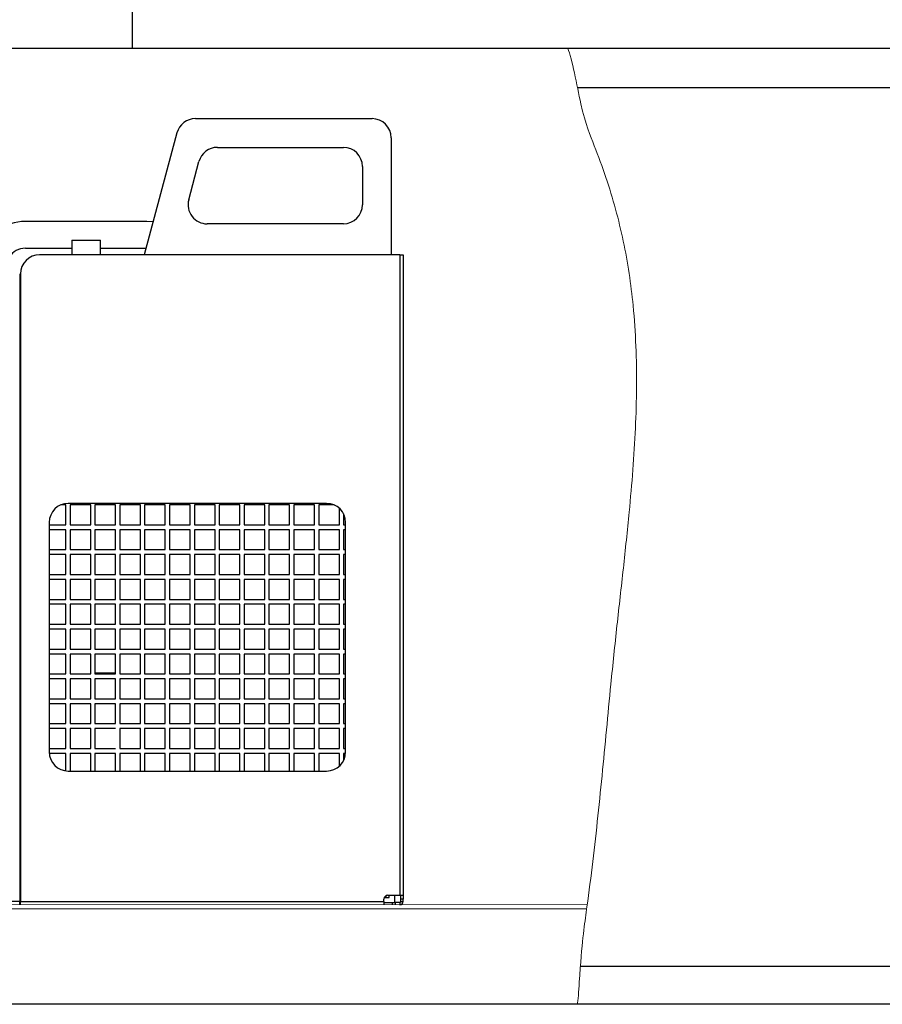
# Model space of a CAD drawing. Units: millimetres. Extents: x 34097 to 41326, y 8204 to 14634.
# Drawn here: x 40048 to 40499, y 8272 to 8787 of the extents above; entities that cross this region are included whole.
import ezdxf

# ---------------------------------------------------------------- set-up
doc = ezdxf.new("R2010")
doc.units = ezdxf.units.MM
doc.header["$LTSCALE"] = 20
doc.layers.get('0').update_dxf_attribs({"lineweight": 35})
doc.layers.add('1', color=7, linetype='Continuous')
doc.layers.add('文字', color=2, linetype='Continuous', lineweight=18)

msp = doc.modelspace()

# ---------------------------------------------------------------- linework, layer by layer
at = {"color": 7, "linetype": 'Continuous', "lineweight": 25}
for p, q in [((40139.62, 8735.46), (40231.95, 8735.46)), ((40129.96, 8728.04), (40112.87, 8664.26)), ((40241.95, 8725.46), (40241.95, 8664.26)), ((40151.13, 8720.46), (40216.95, 8720.46)), ((40136.11, 8693.04), (40141.47, 8713.04)), ((40226.95, 8710.46), (40226.95, 8690.46)), ((40114.15, 8681.68), (40050.7, 8681.68)), ((40216.95, 8680.46), (40145.77, 8680.46)), ((40050.7, 8667.68), (40074.92, 8667.68)), ((40074.92, 8671.96), (40074.92, 8664.26)), ((40074.92, 8671.96), (40089.92, 8671.96)), ((40089.92, 8664.26), (40089.92, 8671.96)), ((40089.92, 8667.68), (40113.79, 8667.68)), ((40246.45, 8664.26), (40058.15, 8664.26)), ((40246.45, 8664.26), (40246.45, 8329.26)), ((40246.45, 8664.26), (40248.15, 8664.26)), ((40248.15, 8664.26), (40248.15, 8329.26)), ((40047.75, 8654.26), (40047.75, 8325.96)), ((40048.15, 8652.46), (40047.75, 8652.46)), ((40048.15, 8654.26), (40048.15, 8325.96)), ((40048.15, 8650.46), (40048.07, 8650.46)), ((40048.07, 8650.46), (40048.07, 8640.06)), ((40048.07, 8640.06), (40048.15, 8640.06)), ((40048.15, 8637.46), (40048.07, 8637.46)), ((40048.07, 8637.46), (40048.07, 8627.06)), ((40048.07, 8627.06), (40048.15, 8627.06)), ((40048.15, 8624.46), (40048.07, 8624.46)), ((40048.07, 8624.46), (40048.07, 8614.06)), ((40048.07, 8614.06), (40048.15, 8614.06)), ((40048.15, 8611.46), (40048.07, 8611.46)), ((40048.07, 8611.46), (40048.07, 8601.06)), ((40048.15, 8605.46), (40048.07, 8605.46)), ((40048.07, 8601.06), (40048.15, 8601.06)), ((40048.15, 8598.46), (40048.07, 8598.46)), ((40048.07, 8598.46), (40048.07, 8588.06)), ((40048.07, 8588.06), (40048.15, 8588.06)), ((40048.15, 8585.46), (40048.07, 8585.46)), ((40048.07, 8585.46), (40048.07, 8575.06)), ((40048.07, 8575.06), (40048.15, 8575.06)), ((40048.15, 8572.46), (40048.07, 8572.46)), ((40048.07, 8572.46), (40048.07, 8562.06)), ((40048.07, 8562.06), (40048.15, 8562.06)), ((40048.15, 8559.46), (40048.07, 8559.46)), ((40048.07, 8559.46), (40048.07, 8549.06)), ((40048.07, 8341.06), (40048.15, 8341.06)), ((40048.15, 8338.46), (40048.07, 8338.46)), ((40048.07, 8338.46), (40048.07, 8328.06)), ((40048.07, 8328.06), (40048.15, 8328.06)), ((40238.15, 8325.96), (40238.15, 8327.26)), ((40238.31, 8328.06), (40240.87, 8328.06)), ((40240.15, 8329.26), (40246.45, 8329.26)), ((40240.87, 8328.06), (40240.87, 8329.26)), ((40243.87, 8325.46), (40243.87, 8329.26)), ((40246.45, 8329.26), (40248.15, 8329.26)), ((40246.95, 8327.26), (40246.95, 8329.26)), ((40248.15, 8327.26), (40246.95, 8327.26)), ((40246.95, 8325.96), (40246.95, 8327.26)), ((40248.15, 8329.26), (40248.15, 8327.26)), ((40248.15, 8325.96), (40248.15, 8327.26)), ((40047.75, 8325.96), (39857.75, 8325.96)), ((40047.75, 8324.26), (40047.75, 8325.96)), ((40047.75, 8325.46), (40048.15, 8325.46)), ((40048.15, 8325.96), (40238.15, 8325.96)), ((40048.15, 8324.26), (40048.15, 8325.96)), ((40238.15, 8325.96), (40238.15, 8324.26)), ((40238.15, 8325.46), (40243.87, 8325.46)), ((40242.56, 8324.26), (40242.56, 8325.46)), ((40243.87, 8325.46), (40243.97, 8325.46)), ((40243.97, 8325.46), (40243.97, 8324.26)), ((40246.45, 8325.46), (40243.97, 8325.46)), ((40246.45, 8325.46), (40246.45, 8324.26)), ((40246.95, 8325.96), (40248.15, 8325.96))]:
    msp.add_line(p, q, dxfattribs=at)
at = {"color": 7, "linetype": 'Continuous', "lineweight": 25, "flags": 128}
for points in [[(40117.48, 8681.45), (40117.28, 8681.48), (40114.15, 8681.68)], [(40238.67, 8328.06), (40239.02, 8328.38), (40239.76, 8329.22)]]:
    msp.add_lwpolyline(points, dxfattribs=at)
at = {"color": 7, "linetype": 'Continuous', "lineweight": 25}
for centre, radius, start, end in [((40139.62, 8725.46), 10, 90, 165), ((40231.95, 8725.46), 10, 360, 90), ((40151.13, 8710.46), 10, 90, 165), ((40216.95, 8710.46), 10, 0, 90), ((40145.77, 8690.46), 10, 165, 270), ((40216.95, 8690.46), 10, 270, 0), ((40050.7, 8657.68), 24, 90, 164.1087), ((40050.7, 8657.68), 10, 90, 146.8965), ((40058.15, 8654.26), 10, 90, 180), ((40240.15, 8327.26), 2, 90, 180), ((40246.45, 8325.96), 1.7, 270, 0), ((40246.45, 8325.96), 0.5, 270, 0)]:
    msp.add_arc(centre, radius, start, end, dxfattribs=at)
at = {"color": 2, "linetype": 'Continuous', "lineweight": 18}
msp.add_open_spline([(40334.28, 8772.26), (40336.61, 8766.88), (40341.59, 8737.07), (40348.24, 8721.4), (40354.32, 8704.87), (40359.4, 8688.21), (40363.45, 8671.44), (40366.47, 8654.59), (40368.73, 8636.29), (40370.06, 8616.47), (40370.37, 8595.09), (40369.75, 8573.52), (40368.37, 8551.7), (40366.22, 8527.27), (40363.33, 8500.12), (40359.93, 8470.12), (40356.99, 8441.95), (40354.49, 8415.77), (40352.2, 8391.81), (40349.77, 8367.84), (40347.1, 8344.01), (40343.97, 8320.49), (40341.44, 8303.25), (40339.64, 8273.92), (40339.32, 8272.26)], degree=3, knots=[0.0013644, 0.0013644, 0.0013644, 0.0013644, 0.0347658, 0.0728393, 0.1104875, 0.1477177, 0.1845509, 0.2210813, 0.2574883, 0.3028332, 0.3484736, 0.3945894, 0.4413075, 0.4887133, 0.5519207, 0.616476, 0.6824219, 0.7336583, 0.7852391, 0.8368638, 0.8882371, 0.9390744, 0.9891082, 1, 1, 1, 1], dxfattribs=at)
at = {"layer": '1', "color": 7, "linetype": 'Continuous'}
for p, q in [((40106.66, 8772.26), (40106.66, 10039.55)), ((39997.36, 8772.26), (41106.66, 8772.26)), ((41325.93, 8272.26), (38763.28, 8272.26))]:
    msp.add_line(p, q, dxfattribs=at)
at = {"layer": '1', "color": 4, "linetype": 'Continuous'}
for p, q in [((41086.1, 8751.64), (40339.36, 8751.64)), ((40340.88, 8292.26), (41086.1, 8292.26))]:
    msp.add_line(p, q, dxfattribs=at)
at = {"layer": '1', "color": 2, "lineweight": 25}
for p, q in [((40048.07, 8549.06), (40048.15, 8549.06)), ((40048.15, 8546.46), (40048.07, 8546.46)), ((40048.07, 8546.46), (40048.07, 8536.06)), ((40048.07, 8536.06), (40048.15, 8536.06)), ((40048.15, 8533.46), (40048.07, 8533.46)), ((40048.07, 8533.46), (40048.07, 8523.06)), ((40071.87, 8533.46), (40069.23, 8533.46)), ((40071.87, 8523.06), (40071.87, 8533.46)), ((40208.15, 8534.26), (40073.15, 8534.26)), ((40084.87, 8533.46), (40074.07, 8533.46)), ((40074.07, 8533.46), (40074.07, 8523.06)), ((40084.87, 8523.06), (40084.87, 8533.46)), ((40097.87, 8533.46), (40087.07, 8533.46)), ((40087.07, 8533.46), (40087.07, 8523.06)), ((40097.87, 8523.06), (40097.87, 8533.46)), ((40110.87, 8533.46), (40100.07, 8533.46)), ((40100.07, 8533.46), (40100.07, 8523.06)), ((40110.87, 8523.06), (40110.87, 8533.46)), ((40123.87, 8533.46), (40113.07, 8533.46)), ((40113.07, 8533.46), (40113.07, 8523.06)), ((40123.87, 8523.06), (40123.87, 8533.46)), ((40136.87, 8533.46), (40126.07, 8533.46)), ((40126.07, 8533.46), (40126.07, 8523.06)), ((40136.87, 8523.06), (40136.87, 8533.46)), ((40149.87, 8533.46), (40139.07, 8533.46)), ((40139.07, 8533.46), (40139.07, 8523.06)), ((40149.87, 8523.06), (40149.87, 8533.46)), ((40162.87, 8533.46), (40152.07, 8533.46)), ((40152.07, 8533.46), (40152.07, 8523.06)), ((40162.87, 8523.06), (40162.87, 8533.46)), ((40175.87, 8533.46), (40165.07, 8533.46)), ((40165.07, 8533.46), (40165.07, 8523.06)), ((40175.87, 8523.06), (40175.87, 8533.46)), ((40188.87, 8533.46), (40178.07, 8533.46)), ((40178.07, 8533.46), (40178.07, 8523.06)), ((40188.87, 8523.06), (40188.87, 8533.46)), ((40201.87, 8533.46), (40191.07, 8533.46)), ((40191.07, 8533.46), (40191.07, 8523.06)), ((40201.87, 8523.06), (40201.87, 8533.46)), ((40212.06, 8533.46), (40204.07, 8533.46)), ((40204.07, 8533.46), (40204.07, 8523.06)), ((40214.87, 8523.06), (40214.87, 8531.66)), ((40217.07, 8528.76), (40217.07, 8523.06)), ((40048.07, 8523.06), (40048.15, 8523.06)), ((40063.15, 8524.26), (40063.15, 8404.26)), ((40063.15, 8523.06), (40071.87, 8523.06)), ((40074.07, 8523.06), (40084.87, 8523.06)), ((40087.07, 8523.06), (40097.87, 8523.06)), ((40100.07, 8523.06), (40110.87, 8523.06)), ((40113.07, 8523.06), (40123.87, 8523.06)), ((40126.07, 8523.06), (40136.87, 8523.06)), ((40139.07, 8523.06), (40149.87, 8523.06)), ((40152.07, 8523.06), (40162.87, 8523.06)), ((40165.07, 8523.06), (40175.87, 8523.06)), ((40178.07, 8523.06), (40188.87, 8523.06)), ((40191.07, 8523.06), (40201.87, 8523.06)), ((40204.07, 8523.06), (40214.87, 8523.06)), ((40217.07, 8523.06), (40218.15, 8523.06)), ((40218.15, 8404.26), (40218.15, 8524.26)), ((40048.15, 8520.46), (40048.07, 8520.46)), ((40048.07, 8520.46), (40048.07, 8510.06)), ((40071.87, 8520.46), (40063.15, 8520.46)), ((40071.87, 8510.06), (40071.87, 8520.46)), ((40084.87, 8520.46), (40074.07, 8520.46)), ((40074.07, 8520.46), (40074.07, 8510.06)), ((40084.87, 8510.06), (40084.87, 8520.46)), ((40097.87, 8520.46), (40087.07, 8520.46)), ((40087.07, 8520.46), (40087.07, 8510.06)), ((40097.87, 8510.06), (40097.87, 8520.46)), ((40110.87, 8520.46), (40100.07, 8520.46)), ((40100.07, 8520.46), (40100.07, 8510.06)), ((40110.87, 8510.06), (40110.87, 8520.46)), ((40123.87, 8520.46), (40113.07, 8520.46)), ((40113.07, 8520.46), (40113.07, 8510.06)), ((40123.87, 8510.06), (40123.87, 8520.46)), ((40136.87, 8520.46), (40126.07, 8520.46)), ((40126.07, 8520.46), (40126.07, 8510.06)), ((40136.87, 8510.06), (40136.87, 8520.46)), ((40149.87, 8520.46), (40139.07, 8520.46)), ((40139.07, 8520.46), (40139.07, 8510.06)), ((40149.87, 8510.06), (40149.87, 8520.46)), ((40162.87, 8520.46), (40152.07, 8520.46)), ((40152.07, 8520.46), (40152.07, 8510.06)), ((40162.87, 8510.06), (40162.87, 8520.46)), ((40175.87, 8520.46), (40165.07, 8520.46)), ((40165.07, 8520.46), (40165.07, 8510.06)), ((40175.87, 8510.06), (40175.87, 8520.46)), ((40188.87, 8520.46), (40178.07, 8520.46)), ((40178.07, 8520.46), (40178.07, 8510.06)), ((40188.87, 8510.06), (40188.87, 8520.46)), ((40201.87, 8520.46), (40191.07, 8520.46)), ((40191.07, 8520.46), (40191.07, 8510.06)), ((40201.87, 8510.06), (40201.87, 8520.46)), ((40214.87, 8520.46), (40204.07, 8520.46)), ((40204.07, 8520.46), (40204.07, 8510.06)), ((40214.87, 8510.06), (40214.87, 8520.46)), ((40218.15, 8520.46), (40217.07, 8520.46)), ((40217.07, 8520.46), (40217.07, 8510.06)), ((40048.07, 8510.06), (40048.15, 8510.06)), ((40048.15, 8507.46), (40048.07, 8507.46)), ((40048.07, 8507.46), (40048.07, 8497.06)), ((40063.15, 8510.06), (40071.87, 8510.06)), ((40071.87, 8507.46), (40063.15, 8507.46)), ((40071.87, 8497.06), (40071.87, 8507.46)), ((40074.07, 8510.06), (40084.87, 8510.06)), ((40084.87, 8507.46), (40074.07, 8507.46)), ((40074.07, 8507.46), (40074.07, 8497.06)), ((40084.87, 8497.06), (40084.87, 8507.46)), ((40087.07, 8510.06), (40097.87, 8510.06)), ((40097.87, 8507.46), (40087.07, 8507.46)), ((40087.07, 8507.46), (40087.07, 8497.06)), ((40097.87, 8497.06), (40097.87, 8507.46)), ((40100.07, 8510.06), (40110.87, 8510.06)), ((40110.87, 8507.46), (40100.07, 8507.46)), ((40100.07, 8507.46), (40100.07, 8497.06)), ((40110.87, 8497.06), (40110.87, 8507.46)), ((40113.07, 8510.06), (40123.87, 8510.06)), ((40123.87, 8507.46), (40113.07, 8507.46)), ((40113.07, 8507.46), (40113.07, 8497.06)), ((40123.87, 8497.06), (40123.87, 8507.46)), ((40126.07, 8510.06), (40136.87, 8510.06)), ((40136.87, 8507.46), (40126.07, 8507.46)), ((40126.07, 8507.46), (40126.07, 8497.06)), ((40136.87, 8497.06), (40136.87, 8507.46)), ((40139.07, 8510.06), (40149.87, 8510.06)), ((40149.87, 8507.46), (40139.07, 8507.46)), ((40139.07, 8507.46), (40139.07, 8497.06)), ((40149.87, 8497.06), (40149.87, 8507.46)), ((40152.07, 8510.06), (40162.87, 8510.06)), ((40162.87, 8507.46), (40152.07, 8507.46)), ((40152.07, 8507.46), (40152.07, 8497.06)), ((40162.87, 8497.06), (40162.87, 8507.46)), ((40165.07, 8510.06), (40175.87, 8510.06)), ((40175.87, 8507.46), (40165.07, 8507.46)), ((40165.07, 8507.46), (40165.07, 8497.06)), ((40175.87, 8497.06), (40175.87, 8507.46)), ((40178.07, 8510.06), (40188.87, 8510.06)), ((40188.87, 8507.46), (40178.07, 8507.46)), ((40178.07, 8507.46), (40178.07, 8497.06)), ((40188.87, 8497.06), (40188.87, 8507.46)), ((40191.07, 8510.06), (40201.87, 8510.06)), ((40201.87, 8507.46), (40191.07, 8507.46)), ((40191.07, 8507.46), (40191.07, 8497.06)), ((40201.87, 8497.06), (40201.87, 8507.46)), ((40204.07, 8510.06), (40214.87, 8510.06)), ((40214.87, 8507.46), (40204.07, 8507.46)), ((40204.07, 8507.46), (40204.07, 8497.06)), ((40214.87, 8497.06), (40214.87, 8507.46)), ((40217.07, 8510.06), (40218.15, 8510.06)), ((40218.15, 8507.46), (40217.07, 8507.46)), ((40217.07, 8507.46), (40217.07, 8497.06)), ((40048.07, 8497.06), (40048.15, 8497.06)), ((40063.15, 8497.06), (40071.87, 8497.06)), ((40074.07, 8497.06), (40084.87, 8497.06)), ((40087.07, 8497.06), (40097.87, 8497.06)), ((40100.07, 8497.06), (40110.87, 8497.06)), ((40113.07, 8497.06), (40123.87, 8497.06)), ((40126.07, 8497.06), (40136.87, 8497.06)), ((40139.07, 8497.06), (40149.87, 8497.06)), ((40152.07, 8497.06), (40162.87, 8497.06)), ((40165.07, 8497.06), (40175.87, 8497.06)), ((40178.07, 8497.06), (40188.87, 8497.06)), ((40191.07, 8497.06), (40201.87, 8497.06)), ((40204.07, 8497.06), (40214.87, 8497.06)), ((40217.07, 8497.06), (40218.15, 8497.06)), ((40048.15, 8494.46), (40048.07, 8494.46)), ((40048.07, 8494.46), (40048.07, 8484.06)), ((40071.87, 8494.46), (40063.15, 8494.46)), ((40071.87, 8484.06), (40071.87, 8494.46)), ((40084.87, 8494.46), (40074.07, 8494.46)), ((40074.07, 8494.46), (40074.07, 8484.06)), ((40084.87, 8484.06), (40084.87, 8494.46)), ((40097.87, 8494.46), (40087.07, 8494.46)), ((40087.07, 8494.46), (40087.07, 8484.06)), ((40097.87, 8484.06), (40097.87, 8494.46)), ((40110.87, 8494.46), (40100.07, 8494.46)), ((40100.07, 8494.46), (40100.07, 8484.06)), ((40110.87, 8484.06), (40110.87, 8494.46)), ((40123.87, 8494.46), (40113.07, 8494.46)), ((40113.07, 8494.46), (40113.07, 8484.06)), ((40123.87, 8484.06), (40123.87, 8494.46)), ((40136.87, 8494.46), (40126.07, 8494.46)), ((40126.07, 8494.46), (40126.07, 8484.06)), ((40136.87, 8484.06), (40136.87, 8494.46)), ((40149.87, 8494.46), (40139.07, 8494.46)), ((40139.07, 8494.46), (40139.07, 8484.06)), ((40149.87, 8484.06), (40149.87, 8494.46)), ((40162.87, 8494.46), (40152.07, 8494.46)), ((40152.07, 8494.46), (40152.07, 8484.06)), ((40162.87, 8484.06), (40162.87, 8494.46)), ((40175.87, 8494.46), (40165.07, 8494.46)), ((40165.07, 8494.46), (40165.07, 8484.06)), ((40175.87, 8484.06), (40175.87, 8494.46)), ((40188.87, 8494.46), (40178.07, 8494.46)), ((40178.07, 8494.46), (40178.07, 8484.06)), ((40188.87, 8484.06), (40188.87, 8494.46)), ((40201.87, 8494.46), (40191.07, 8494.46)), ((40191.07, 8494.46), (40191.07, 8484.06)), ((40201.87, 8484.06), (40201.87, 8494.46)), ((40214.87, 8494.46), (40204.07, 8494.46)), ((40204.07, 8494.46), (40204.07, 8484.06)), ((40214.87, 8484.06), (40214.87, 8494.46)), ((40218.15, 8494.46), (40217.07, 8494.46)), ((40217.07, 8494.46), (40217.07, 8484.06)), ((40048.07, 8484.06), (40048.15, 8484.06)), ((40063.15, 8484.06), (40071.87, 8484.06)), ((40074.07, 8484.06), (40084.87, 8484.06)), ((40087.07, 8484.06), (40097.87, 8484.06)), ((40100.07, 8484.06), (40110.87, 8484.06)), ((40113.07, 8484.06), (40123.87, 8484.06)), ((40126.07, 8484.06), (40136.87, 8484.06)), ((40139.07, 8484.06), (40149.87, 8484.06)), ((40152.07, 8484.06), (40162.87, 8484.06)), ((40165.07, 8484.06), (40175.87, 8484.06)), ((40178.07, 8484.06), (40188.87, 8484.06)), ((40191.07, 8484.06), (40201.87, 8484.06)), ((40204.07, 8484.06), (40214.87, 8484.06)), ((40217.07, 8484.06), (40218.15, 8484.06)), ((40048.15, 8481.46), (40048.07, 8481.46)), ((40048.07, 8481.46), (40048.07, 8471.06)), ((40071.87, 8481.46), (40063.15, 8481.46)), ((40071.87, 8471.06), (40071.87, 8481.46)), ((40084.87, 8481.46), (40074.07, 8481.46)), ((40074.07, 8481.46), (40074.07, 8471.06)), ((40084.87, 8471.06), (40084.87, 8481.46)), ((40097.87, 8481.46), (40087.07, 8481.46)), ((40087.07, 8481.46), (40087.07, 8471.06)), ((40097.87, 8471.06), (40097.87, 8481.46)), ((40110.87, 8481.46), (40100.07, 8481.46)), ((40100.07, 8481.46), (40100.07, 8471.06)), ((40110.87, 8471.06), (40110.87, 8481.46)), ((40123.87, 8481.46), (40113.07, 8481.46)), ((40113.07, 8481.46), (40113.07, 8471.06)), ((40123.87, 8471.06), (40123.87, 8481.46)), ((40136.87, 8481.46), (40126.07, 8481.46)), ((40126.07, 8481.46), (40126.07, 8471.06)), ((40136.87, 8471.06), (40136.87, 8481.46)), ((40149.87, 8481.46), (40139.07, 8481.46)), ((40139.07, 8481.46), (40139.07, 8471.06)), ((40149.87, 8471.06), (40149.87, 8481.46)), ((40162.87, 8481.46), (40152.07, 8481.46)), ((40152.07, 8481.46), (40152.07, 8471.06)), ((40162.87, 8471.06), (40162.87, 8481.46)), ((40175.87, 8481.46), (40165.07, 8481.46)), ((40165.07, 8481.46), (40165.07, 8471.06)), ((40175.87, 8471.06), (40175.87, 8481.46)), ((40188.87, 8481.46), (40178.07, 8481.46)), ((40178.07, 8481.46), (40178.07, 8471.06)), ((40188.87, 8471.06), (40188.87, 8481.46)), ((40201.87, 8481.46), (40191.07, 8481.46)), ((40191.07, 8481.46), (40191.07, 8471.06)), ((40201.87, 8471.06), (40201.87, 8481.46)), ((40214.87, 8481.46), (40204.07, 8481.46)), ((40204.07, 8481.46), (40204.07, 8471.06)), ((40214.87, 8471.06), (40214.87, 8481.46)), ((40218.15, 8481.46), (40217.07, 8481.46)), ((40217.07, 8481.46), (40217.07, 8471.06)), ((40048.07, 8471.06), (40048.15, 8471.06)), ((40048.15, 8468.46), (40048.07, 8468.46)), ((40048.07, 8468.46), (40048.07, 8458.06)), ((40063.15, 8471.06), (40071.87, 8471.06)), ((40071.87, 8468.46), (40063.15, 8468.46)), ((40071.87, 8458.06), (40071.87, 8468.46)), ((40074.07, 8471.06), (40084.87, 8471.06)), ((40084.87, 8468.46), (40074.07, 8468.46)), ((40074.07, 8468.46), (40074.07, 8458.06)), ((40084.87, 8458.06), (40084.87, 8468.46)), ((40087.07, 8471.06), (40097.87, 8471.06)), ((40097.87, 8468.46), (40087.07, 8468.46)), ((40087.07, 8468.46), (40087.07, 8458.06)), ((40097.87, 8458.06), (40097.87, 8468.46)), ((40100.07, 8471.06), (40110.87, 8471.06)), ((40110.87, 8468.46), (40100.07, 8468.46)), ((40100.07, 8468.46), (40100.07, 8458.06)), ((40110.87, 8458.06), (40110.87, 8468.46)), ((40113.07, 8471.06), (40123.87, 8471.06)), ((40123.87, 8468.46), (40113.07, 8468.46)), ((40113.07, 8468.46), (40113.07, 8458.06)), ((40123.87, 8458.06), (40123.87, 8468.46)), ((40126.07, 8471.06), (40136.87, 8471.06)), ((40136.87, 8468.46), (40126.07, 8468.46)), ((40126.07, 8468.46), (40126.07, 8458.06)), ((40136.87, 8458.06), (40136.87, 8468.46)), ((40139.07, 8471.06), (40149.87, 8471.06)), ((40149.87, 8468.46), (40139.07, 8468.46)), ((40139.07, 8468.46), (40139.07, 8458.06)), ((40149.87, 8458.06), (40149.87, 8468.46)), ((40152.07, 8471.06), (40162.87, 8471.06)), ((40162.87, 8468.46), (40152.07, 8468.46)), ((40152.07, 8468.46), (40152.07, 8458.06)), ((40162.87, 8458.06), (40162.87, 8468.46)), ((40165.07, 8471.06), (40175.87, 8471.06)), ((40175.87, 8468.46), (40165.07, 8468.46)), ((40165.07, 8468.46), (40165.07, 8458.06)), ((40175.87, 8458.06), (40175.87, 8468.46)), ((40178.07, 8471.06), (40188.87, 8471.06)), ((40188.87, 8468.46), (40178.07, 8468.46)), ((40178.07, 8468.46), (40178.07, 8458.06)), ((40188.87, 8458.06), (40188.87, 8468.46)), ((40191.07, 8471.06), (40201.87, 8471.06)), ((40201.87, 8468.46), (40191.07, 8468.46)), ((40191.07, 8468.46), (40191.07, 8458.06)), ((40201.87, 8458.06), (40201.87, 8468.46)), ((40204.07, 8471.06), (40214.87, 8471.06)), ((40214.87, 8468.46), (40204.07, 8468.46)), ((40204.07, 8468.46), (40204.07, 8458.06)), ((40214.87, 8458.06), (40214.87, 8468.46)), ((40217.07, 8471.06), (40218.15, 8471.06)), ((40218.15, 8468.46), (40217.07, 8468.46)), ((40217.07, 8468.46), (40217.07, 8458.06)), ((40048.07, 8458.06), (40048.15, 8458.06)), ((40063.15, 8458.06), (40071.87, 8458.06)), ((40074.07, 8458.06), (40084.87, 8458.06)), ((40087.07, 8458.06), (40097.87, 8458.06)), ((40100.07, 8458.06), (40110.87, 8458.06)), ((40113.07, 8458.06), (40123.87, 8458.06)), ((40126.07, 8458.06), (40136.87, 8458.06)), ((40139.07, 8458.06), (40149.87, 8458.06)), ((40152.07, 8458.06), (40162.87, 8458.06)), ((40165.07, 8458.06), (40175.87, 8458.06)), ((40178.07, 8458.06), (40188.87, 8458.06)), ((40191.07, 8458.06), (40201.87, 8458.06)), ((40204.07, 8458.06), (40214.87, 8458.06)), ((40217.07, 8458.06), (40218.15, 8458.06)), ((40048.15, 8455.46), (40048.07, 8455.46)), ((40048.07, 8455.46), (40048.07, 8445.06)), ((40071.87, 8455.46), (40063.15, 8455.46)), ((40071.87, 8445.06), (40071.87, 8455.46)), ((40084.87, 8455.46), (40074.07, 8455.46)), ((40074.07, 8455.46), (40074.07, 8445.06)), ((40084.87, 8445.06), (40084.87, 8455.46)), ((40097.87, 8455.46), (40087.07, 8455.46)), ((40087.07, 8455.46), (40087.07, 8445.06)), ((40097.87, 8445.06), (40097.87, 8455.46)), ((40110.87, 8455.46), (40100.07, 8455.46)), ((40100.07, 8455.46), (40100.07, 8445.06)), ((40110.87, 8445.06), (40110.87, 8455.46)), ((40123.87, 8455.46), (40113.07, 8455.46)), ((40113.07, 8455.46), (40113.07, 8445.06)), ((40123.87, 8445.06), (40123.87, 8455.46)), ((40136.87, 8455.46), (40126.07, 8455.46)), ((40126.07, 8455.46), (40126.07, 8445.06)), ((40136.87, 8445.06), (40136.87, 8455.46)), ((40149.87, 8455.46), (40139.07, 8455.46)), ((40139.07, 8455.46), (40139.07, 8445.06)), ((40149.87, 8445.06), (40149.87, 8455.46)), ((40162.87, 8455.46), (40152.07, 8455.46)), ((40152.07, 8455.46), (40152.07, 8445.06)), ((40162.87, 8445.06), (40162.87, 8455.46)), ((40175.87, 8455.46), (40165.07, 8455.46)), ((40165.07, 8455.46), (40165.07, 8445.06)), ((40175.87, 8445.06), (40175.87, 8455.46)), ((40188.87, 8455.46), (40178.07, 8455.46)), ((40178.07, 8455.46), (40178.07, 8445.06)), ((40188.87, 8445.06), (40188.87, 8455.46)), ((40201.87, 8455.46), (40191.07, 8455.46)), ((40191.07, 8455.46), (40191.07, 8445.06)), ((40201.87, 8445.06), (40201.87, 8455.46)), ((40214.87, 8455.46), (40204.07, 8455.46)), ((40204.07, 8455.46), (40204.07, 8445.06)), ((40214.87, 8445.06), (40214.87, 8455.46)), ((40218.15, 8455.46), (40217.07, 8455.46)), ((40217.07, 8455.46), (40217.07, 8445.06)), ((40097.87, 8445.46), (40087.07, 8445.46)), ((40048.07, 8445.06), (40048.15, 8445.06)), ((40048.15, 8442.46), (40048.07, 8442.46)), ((40048.07, 8442.46), (40048.07, 8432.06)), ((40063.15, 8445.06), (40071.87, 8445.06)), ((40071.87, 8442.46), (40063.15, 8442.46)), ((40071.87, 8432.06), (40071.87, 8442.46)), ((40074.07, 8445.06), (40084.87, 8445.06)), ((40084.87, 8442.46), (40074.07, 8442.46)), ((40074.07, 8442.46), (40074.07, 8432.06)), ((40084.87, 8432.06), (40084.87, 8442.46)), ((40087.07, 8445.06), (40097.87, 8445.06)), ((40097.87, 8442.46), (40087.07, 8442.46)), ((40087.07, 8442.46), (40087.07, 8432.06)), ((40097.87, 8432.06), (40097.87, 8442.46)), ((40100.07, 8445.06), (40110.87, 8445.06)), ((40110.87, 8442.46), (40100.07, 8442.46)), ((40100.07, 8442.46), (40100.07, 8432.06)), ((40110.87, 8432.06), (40110.87, 8442.46)), ((40113.07, 8445.06), (40123.87, 8445.06)), ((40123.87, 8442.46), (40113.07, 8442.46)), ((40113.07, 8442.46), (40113.07, 8432.06)), ((40123.87, 8432.06), (40123.87, 8442.46)), ((40126.07, 8445.06), (40136.87, 8445.06)), ((40136.87, 8442.46), (40126.07, 8442.46)), ((40126.07, 8442.46), (40126.07, 8432.06)), ((40136.87, 8432.06), (40136.87, 8442.46)), ((40139.07, 8445.06), (40149.87, 8445.06)), ((40149.87, 8442.46), (40139.07, 8442.46)), ((40139.07, 8442.46), (40139.07, 8432.06)), ((40149.87, 8432.06), (40149.87, 8442.46)), ((40152.07, 8445.06), (40162.87, 8445.06)), ((40162.87, 8442.46), (40152.07, 8442.46)), ((40152.07, 8442.46), (40152.07, 8432.06)), ((40162.87, 8432.06), (40162.87, 8442.46)), ((40165.07, 8445.06), (40175.87, 8445.06)), ((40175.87, 8442.46), (40165.07, 8442.46)), ((40165.07, 8442.46), (40165.07, 8432.06)), ((40175.87, 8432.06), (40175.87, 8442.46)), ((40178.07, 8445.06), (40188.87, 8445.06)), ((40188.87, 8442.46), (40178.07, 8442.46)), ((40178.07, 8442.46), (40178.07, 8432.06)), ((40188.87, 8432.06), (40188.87, 8442.46)), ((40191.07, 8445.06), (40201.87, 8445.06)), ((40201.87, 8442.46), (40191.07, 8442.46)), ((40191.07, 8442.46), (40191.07, 8432.06)), ((40201.87, 8432.06), (40201.87, 8442.46)), ((40204.07, 8445.06), (40214.87, 8445.06)), ((40214.87, 8442.46), (40204.07, 8442.46)), ((40204.07, 8442.46), (40204.07, 8432.06)), ((40214.87, 8432.06), (40214.87, 8442.46)), ((40217.07, 8445.06), (40218.15, 8445.06)), ((40218.15, 8442.46), (40217.07, 8442.46)), ((40217.07, 8442.46), (40217.07, 8432.06)), ((40048.07, 8432.06), (40048.15, 8432.06)), ((40063.15, 8432.06), (40071.87, 8432.06)), ((40074.07, 8432.06), (40084.87, 8432.06)), ((40087.07, 8432.06), (40097.87, 8432.06)), ((40100.07, 8432.06), (40110.87, 8432.06)), ((40113.07, 8432.06), (40123.87, 8432.06)), ((40126.07, 8432.06), (40136.87, 8432.06)), ((40139.07, 8432.06), (40149.87, 8432.06)), ((40152.07, 8432.06), (40162.87, 8432.06)), ((40165.07, 8432.06), (40175.87, 8432.06)), ((40178.07, 8432.06), (40188.87, 8432.06)), ((40191.07, 8432.06), (40201.87, 8432.06)), ((40204.07, 8432.06), (40214.87, 8432.06)), ((40217.07, 8432.06), (40218.15, 8432.06)), ((40048.15, 8429.46), (40048.07, 8429.46)), ((40048.07, 8429.46), (40048.07, 8419.06)), ((40071.87, 8429.46), (40063.15, 8429.46)), ((40071.87, 8419.06), (40071.87, 8429.46)), ((40084.87, 8429.46), (40074.07, 8429.46)), ((40074.07, 8429.46), (40074.07, 8419.06)), ((40084.87, 8419.06), (40084.87, 8429.46)), ((40097.87, 8429.46), (40087.07, 8429.46)), ((40087.07, 8429.46), (40087.07, 8419.06)), ((40097.87, 8419.06), (40097.87, 8429.46)), ((40110.87, 8429.46), (40100.07, 8429.46)), ((40100.07, 8429.46), (40100.07, 8419.06)), ((40110.87, 8419.06), (40110.87, 8429.46)), ((40123.87, 8429.46), (40113.07, 8429.46)), ((40113.07, 8429.46), (40113.07, 8419.06)), ((40123.87, 8419.06), (40123.87, 8429.46)), ((40136.87, 8429.46), (40126.07, 8429.46)), ((40126.07, 8429.46), (40126.07, 8419.06)), ((40136.87, 8419.06), (40136.87, 8429.46)), ((40149.87, 8429.46), (40139.07, 8429.46)), ((40139.07, 8429.46), (40139.07, 8419.06)), ((40149.87, 8419.06), (40149.87, 8429.46)), ((40162.87, 8429.46), (40152.07, 8429.46)), ((40152.07, 8429.46), (40152.07, 8419.06)), ((40162.87, 8419.06), (40162.87, 8429.46)), ((40175.87, 8429.46), (40165.07, 8429.46)), ((40165.07, 8429.46), (40165.07, 8419.06)), ((40175.87, 8419.06), (40175.87, 8429.46)), ((40188.87, 8429.46), (40178.07, 8429.46)), ((40178.07, 8429.46), (40178.07, 8419.06)), ((40188.87, 8419.06), (40188.87, 8429.46)), ((40201.87, 8429.46), (40191.07, 8429.46)), ((40191.07, 8429.46), (40191.07, 8419.06)), ((40201.87, 8419.06), (40201.87, 8429.46)), ((40214.87, 8429.46), (40204.07, 8429.46)), ((40204.07, 8429.46), (40204.07, 8419.06)), ((40214.87, 8419.06), (40214.87, 8429.46)), ((40218.15, 8429.46), (40217.07, 8429.46)), ((40217.07, 8429.46), (40217.07, 8419.06)), ((40048.07, 8419.06), (40048.15, 8419.06)), ((40048.15, 8416.46), (40048.07, 8416.46)), ((40048.07, 8416.46), (40048.07, 8406.06)), ((40063.15, 8419.06), (40071.87, 8419.06)), ((40071.87, 8416.46), (40063.15, 8416.46)), ((40071.87, 8406.06), (40071.87, 8416.46)), ((40074.07, 8419.06), (40084.87, 8419.06)), ((40084.87, 8416.46), (40074.07, 8416.46)), ((40074.07, 8416.46), (40074.07, 8406.06)), ((40084.87, 8406.06), (40084.87, 8416.46)), ((40087.07, 8419.06), (40097.87, 8419.06)), ((40097.87, 8416.46), (40087.07, 8416.46)), ((40087.07, 8416.46), (40087.07, 8406.06)), ((40100.07, 8419.06), (40110.87, 8419.06)), ((40110.87, 8416.46), (40100.07, 8416.46)), ((40100.07, 8416.46), (40100.07, 8406.06)), ((40110.87, 8406.06), (40110.87, 8416.46)), ((40113.07, 8419.06), (40123.87, 8419.06)), ((40123.87, 8416.46), (40113.07, 8416.46)), ((40113.07, 8416.46), (40113.07, 8406.06)), ((40123.87, 8406.06), (40123.87, 8416.46)), ((40126.07, 8419.06), (40136.87, 8419.06)), ((40136.87, 8416.46), (40126.07, 8416.46)), ((40126.07, 8416.46), (40126.07, 8406.06)), ((40136.87, 8406.06), (40136.87, 8416.46)), ((40139.07, 8419.06), (40149.87, 8419.06)), ((40149.87, 8416.46), (40139.07, 8416.46)), ((40139.07, 8416.46), (40139.07, 8406.06)), ((40149.87, 8406.06), (40149.87, 8416.46)), ((40152.07, 8419.06), (40162.87, 8419.06)), ((40162.87, 8416.46), (40152.07, 8416.46)), ((40152.07, 8416.46), (40152.07, 8406.06)), ((40162.87, 8406.06), (40162.87, 8416.46)), ((40165.07, 8419.06), (40175.87, 8419.06)), ((40175.87, 8416.46), (40165.07, 8416.46)), ((40165.07, 8416.46), (40165.07, 8406.06)), ((40175.87, 8406.06), (40175.87, 8416.46)), ((40178.07, 8419.06), (40188.87, 8419.06)), ((40188.87, 8416.46), (40178.07, 8416.46)), ((40178.07, 8416.46), (40178.07, 8406.06)), ((40188.87, 8406.06), (40188.87, 8416.46)), ((40191.07, 8419.06), (40201.87, 8419.06)), ((40201.87, 8416.46), (40191.07, 8416.46)), ((40191.07, 8416.46), (40191.07, 8406.06)), ((40201.87, 8406.06), (40201.87, 8416.46)), ((40204.07, 8419.06), (40214.87, 8419.06)), ((40214.87, 8416.46), (40204.07, 8416.46)), ((40204.07, 8416.46), (40204.07, 8406.06)), ((40214.87, 8406.06), (40214.87, 8416.46)), ((40217.07, 8419.06), (40218.15, 8419.06)), ((40218.15, 8416.46), (40217.07, 8416.46)), ((40217.07, 8416.46), (40217.07, 8406.06)), ((40048.07, 8406.06), (40048.15, 8406.06)), ((40063.15, 8406.06), (40071.87, 8406.06)), ((40074.07, 8406.06), (40084.87, 8406.06)), ((40087.07, 8406.06), (40097.87, 8406.06)), ((40100.07, 8406.06), (40110.87, 8406.06)), ((40113.07, 8406.06), (40123.87, 8406.06)), ((40126.07, 8406.06), (40136.87, 8406.06)), ((40139.07, 8406.06), (40149.87, 8406.06)), ((40152.07, 8406.06), (40162.87, 8406.06)), ((40165.07, 8406.06), (40175.87, 8406.06)), ((40178.07, 8406.06), (40188.87, 8406.06)), ((40191.07, 8406.06), (40201.87, 8406.06)), ((40204.07, 8406.06), (40214.87, 8406.06)), ((40217.07, 8406.06), (40218.15, 8406.06)), ((40048.15, 8403.46), (40048.07, 8403.46)), ((40048.07, 8403.46), (40048.07, 8393.06)), ((40071.87, 8403.46), (40063.18, 8403.46)), ((40071.87, 8394.34), (40071.87, 8403.46)), ((40084.87, 8403.46), (40074.07, 8403.46)), ((40074.07, 8403.46), (40074.07, 8394.26)), ((40084.87, 8394.26), (40084.87, 8403.46)), ((40097.87, 8403.46), (40087.07, 8403.46)), ((40087.07, 8403.46), (40087.07, 8394.26)), ((40097.87, 8394.26), (40097.87, 8403.46)), ((40110.87, 8403.46), (40100.07, 8403.46)), ((40100.07, 8403.46), (40100.07, 8394.26)), ((40110.87, 8394.26), (40110.87, 8403.46)), ((40123.87, 8403.46), (40113.07, 8403.46)), ((40113.07, 8403.46), (40113.07, 8394.26)), ((40123.87, 8394.26), (40123.87, 8403.46)), ((40136.87, 8403.46), (40126.07, 8403.46)), ((40126.07, 8403.46), (40126.07, 8394.26)), ((40136.87, 8394.26), (40136.87, 8403.46)), ((40149.87, 8403.46), (40139.07, 8403.46)), ((40139.07, 8403.46), (40139.07, 8394.26)), ((40149.87, 8394.26), (40149.87, 8403.46)), ((40162.87, 8403.46), (40152.07, 8403.46)), ((40152.07, 8403.46), (40152.07, 8394.26)), ((40162.87, 8394.26), (40162.87, 8403.46)), ((40175.87, 8403.46), (40165.07, 8403.46)), ((40165.07, 8403.46), (40165.07, 8394.26)), ((40175.87, 8394.26), (40175.87, 8403.46)), ((40188.87, 8403.46), (40178.07, 8403.46)), ((40178.07, 8403.46), (40178.07, 8394.26)), ((40188.87, 8394.26), (40188.87, 8403.46)), ((40201.87, 8403.46), (40191.07, 8403.46)), ((40191.07, 8403.46), (40191.07, 8394.26)), ((40201.87, 8394.26), (40201.87, 8403.46)), ((40214.87, 8403.46), (40204.07, 8403.46)), ((40204.07, 8403.46), (40204.07, 8394.26)), ((40214.87, 8396.86), (40214.87, 8403.46)), ((40218.11, 8403.46), (40217.07, 8403.46)), ((40217.07, 8403.46), (40217.07, 8399.75)), ((40073.15, 8394.26), (40208.15, 8394.26)), ((40048.07, 8393.06), (40048.15, 8393.06)), ((40048.15, 8390.46), (40048.07, 8390.46))]:
    msp.add_line(p, q, dxfattribs=at)
for centre, start, end in [((40073.15, 8524.26), 90, 180), ((40208.15, 8524.26), 0, 90), ((40073.15, 8404.26), 180, 270), ((40208.15, 8404.26), 270, 0)]:
    msp.add_arc(centre, 10, start, end, dxfattribs=at)
at = {"layer": '文字', "color": 0}
for p, q in [((39778.52, 8322.26), (40344.16, 8322.26)), ((39778.84, 8324.57), (40344.44, 8324.26)), ((39780.52, 8322.26), (40344.16, 8322.26))]:
    msp.add_line(p, q, dxfattribs=at)

doc.saveas('drawing.dxf')
